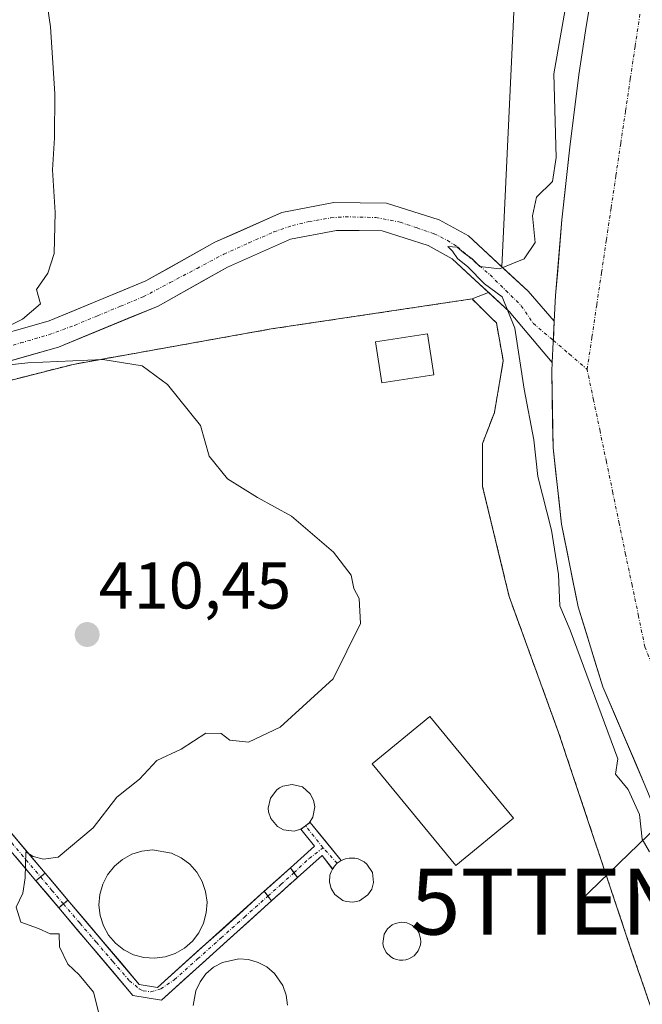
# Model space of a CAD drawing. Units: metres. Extents: x 580239 to 583682, y 4721957 to 4724310.
# Drawn here: x 580849 to 580943, y 4722378 to 4722527 of the extents above; entities that cross this region are included whole.
import ezdxf
from ezdxf.enums import TextEntityAlignment as Align

# ---------------------------------------------------------------- set-up
doc = ezdxf.new("R2010")
doc.units = ezdxf.units.M
doc.header["$MEASUREMENT"] = 0
for name, pattern in [('TRAZO_Y_PUNTO', [1, 0.5, -0.25, 0, -0.25]), ('TRAZOS', [0.75, 0.5, -0.25]), ('TRAZOS2', [0.375, 0.25, -0.125]), ('TRAZOSX2', [1.5, 1, -0.5])]:
    doc.linetypes.add(name, pattern=pattern)
doc.layers.get('0').update_dxf_attribs({"lineweight": 5})
for name, color, linetype, lineweight in [('Alambrada', 19, 'TRAZOS', 0), ('Carátula', 7, 'Continuous', 5), ('Corriente artificial Cxs', 5, 'Continuous', 13), ('Corriente artificial eje', 142, 'TRAZO_Y_PUNTO', 0), ('Corriente artificial eje oculto', 133, 'TRAZO_Y_PUNTO', 0), ('Corriente artificial oculto Cxs', 133, 'Continuous', 13), ('Corriente artificial superficial', 5, 'Continuous', 13), ('Corriente artificial superficial oculto', 133, 'TRAZO_Y_PUNTO', 13), ('Corriente natural Cxs', 5, 'Continuous', 13), ('Corriente natural eje', 5, 'TRAZO_Y_PUNTO', 0), ('Corriente natural superficial', 5, 'Continuous', 13), ('Cultivos herbáceos CxS', 92, 'Continuous', 0), ('Curva de nivel normal', 36, 'Continuous', 0), ('Depósito de residuos', 6, 'Continuous', 0), ('Depósito de residuos Cxs', 6, 'Continuous', 0), ('Edificación', 1, 'Continuous', 13), ('Edificación Cxs', 1, 'Continuous', 13), ('Edificación ligera', 1, 'Continuous', 0), ('Edificación ligera Cxs', 1, 'Continuous', 0), ('Instalación de tratamiento de aguas', 135, 'TRAZOSX2', 0), ('Instalación de tratamiento de aguas CxS', 135, 'Continuous', 0), ('Matorral CxS', 135, 'Continuous', 0), ('Núcleo urbano CxS', 19, 'Continuous', 0), ('Puente lineal', 2, 'TRAZOS2', 0), ('Punto de cota en terreno', 7, 'Continuous', 0), ('Rótulo de punto de cota en terreno', 19, 'Continuous', 0), ('Suelo desnudo CxS', 43, 'Continuous', 0), ('Tendido', 6, 'Continuous', 0), ('Torre de tendido puntual', 7, 'Continuous', 0), ('Valla', 19, 'TRAZOS', 0)]:
    doc.layers.add(name, color=color, linetype=linetype, lineweight=lineweight)
doc.styles.add('Arial', font='txt', dxfattribs={"height": 0.2})

# ---------------------------------------------------------------- blocks, each defined once
blk = doc.blocks.new('*U155')
at = {"layer": 'Cultivos herbáceos CxS', "color": 92, "linetype": 'Continuous', "lineweight": 0}
for points in [[(580923.4903, 4722528.8007, 405.9032), (580921.6152, 4722489.1927, 404.7058), (580916.5901, 4722493.8501, 406.7016), (580912.1301, 4722496.2701, 406.2408), (580904.1701, 4722498.8301, 406.3736), (580896.1901, 4722498.9001, 407.0397), (580888.3301, 4722497.3901, 406.3735), (580878.1801, 4722492.8901, 406.9697), (580867.7301, 4722487.0301, 407.7227), (580853.0801, 4722481.0101, 408.7556), (580822.2401, 4722472.2101, 410.7265), (580802.0701, 4722467.5501, 412.5183), (580784.3201, 4722465.2801, 414.461), (580765.3301, 4722463.6301, 415.1499), (580745.0501, 4722463.0601, 415.8008), (580727.3601, 4722463.2501, 417.1645), (580703.9301, 4722464.4001, 419.9268), (580678.5401, 4722465.4301, 422.1145), (580636.5601, 4722465.6401, 424.5149)], [(580823.3001, 4722468.1301, 412.2733), (580854.4601, 4722477.0301, 410.0875), (580869.5701, 4722483.2401, 408.7163), (580880.0601, 4722489.1201, 407.7925), (580889.6001, 4722493.3501, 408.0413), (580896.5801, 4722494.6901, 407.5432), (580903.4901, 4722494.6301, 406.8279), (580910.4601, 4722492.3901, 405.471), (580914.1101, 4722490.4001, 406.1414), (580919.6224, 4722485.2961, 405.6322), (580917.1201, 4722484.3201, 407.3217), (580886.7101, 4722479.7701, 409.1578), (580856.6901, 4722474.4001, 410.3539), (580798.5301, 4722459.6101, 414.6019)]]:
    blk.add_polyline3d(points, dxfattribs=at)
blk = doc.blocks.new('*U164')
at = {"layer": 'Núcleo urbano CxS', "color": 19, "linetype": 'Continuous', "lineweight": 0}
for points in [[(580798.5301, 4722459.6101, 414.6019), (580856.6901, 4722474.4001, 410.3539), (580886.7101, 4722479.7701, 409.1578), (580917.1201, 4722484.3201, 407.3217), (580919.6224, 4722485.2961, 405.6322), (580922.7501, 4722482.4001, 404.1722), (580929.2701, 4722474.6701, 403.6333), (580929.2101, 4722473.3701, 403.6922), (580929.3901, 4722461.7801, 403.6606), (580930.6801, 4722450.2001, 403.9425), (580933.1801, 4722437.7101, 404.2741), (580936.9501, 4722425.5601, 404.795), (580943.3601, 4722410.5901, 404.433), (580949.5601, 4722395.6101, 403.9432), (580957.0401, 4722373.7201, 404.2624)], [(580820.4201, 4722432.5101, 410.7226), (580851.0601, 4722396.2201, 409.9649), (580854.5301, 4722392.1201, 409.592), (580865.7401, 4722378.8401, 409.5977), (580870.0701, 4722378.1501, 409.5207), (580870.0701, 4722378.1501, 409.5207), (580886.7301, 4722393.1601, 409.4012), (580890.6801, 4722396.7101, 409.2445), (580894.4001, 4722400.0501, 408.8788), (580896.015, 4722397.9864, 408.9429), (580896.2801, 4722398.4401, 408.912), (580896.6401, 4722398.8101, 408.8836), (580896.7018, 4722398.8583, 408.8796), (580897.3001, 4722399.2601, 408.8452), (580892.6112, 4722405.0175, 408.7475), (580892.5529, 4722405.0866, 408.7486), (580892.4959, 4722404.9967, 408.7498), (580892.4601, 4722404.9401, 408.7525), (580892.4227, 4722404.9127, 408.7553), (580891.2352, 4722404.0431, 408.844), (580891.1952, 4722404.0138, 408.847), (580893.2501, 4722401.4501, 408.8122), (580889.6001, 4722398.1601, 409.2575), (580885.6601, 4722394.6201, 409.4602), (580869.5001, 4722380.0701, 409.5982), (580866.6901, 4722380.5201, 409.6151), (580855.9101, 4722393.2801, 409.433), (580852.4501, 4722397.3701, 409.9324), (580821.1801, 4722434.4001, 410.8011)]]:
    blk.add_polyline3d(points, dxfattribs=at)
blk = doc.blocks.new('5PATER')
at = {"layer": 'Carátula', "linetype": 'Continuous', "lineweight": 5}
h = blk.add_hatch(color=250, dxfattribs=at)
edge = h.paths.add_edge_path()
edge.add_ellipse((0, 0.01), major_axis=(-1.33, -1.34), ratio=0.999422, start_angle=0, end_angle=360)
blk = doc.blocks.new('5TTEND')
blk.add_text('5TTEND', height=10).set_placement((0, 0), align=Align.MIDDLE_CENTER)

msp = doc.modelspace()

# ---------------------------------------------------------------- linework, layer by layer
at = {"layer": 'Alambrada', "color": 19, "linetype": 'TRAZOS', "lineweight": 0}
msp.add_polyline3d([(580952.64, 4722352.67, 407.8), (580941.44, 4722385.11, 407.39), (580930.23, 4722418.66, 407.22), (580922.74, 4722439.27, 407.68), (580918.71, 4722455.9, 408.2), (580918.71, 4722462.42, 408.32), (580920.51, 4722467.1, 408.22), (580921.85, 4722474.97, 407.7), (580920.82, 4722480.67, 406.76), (580917.12, 4722484.32, 407.18)], dxfattribs=at)
at = {"layer": 'Corriente artificial Cxs', "color": 5, "linetype": 'Continuous', "lineweight": 13}
for points in [[(580844.27, 4722478.5, 409.6), (580848.67, 4722479.75, 409.08), (580853.08, 4722481.01, 409.08), (580856.74, 4722482.52, 409.36), (580860.41, 4722484.02, 408.6), (580864.07, 4722485.53, 408.47), (580867.73, 4722487.03, 408.53), (580871.21, 4722488.98, 407.9), (580874.7, 4722490.94, 407.81), (580878.18, 4722492.89, 407.6), (580881.56, 4722494.39, 406.93), (580884.95, 4722495.89, 407.26), (580888.33, 4722497.39, 407.5), (580892.26, 4722498.15, 407.13), (580896.19, 4722498.9, 406.44), (580900.18, 4722498.87, 406.32), (580904.17, 4722498.83, 406.73), (580908.15, 4722497.55, 406.89), (580912.13, 4722496.27, 406.48), (580914.36, 4722495.06, 406.36), (580916.59, 4722493.85, 406.42), (580919.6, 4722491.06, 406.27), (580922.6, 4722488.28, 405.12), (580925.61, 4722485.49, 404.12), (580927.6, 4722483.21, 403.72), (580929.59, 4722480.93, 403.61), (580929.59, 4722480.93, 403.61), (580929.43, 4722477.8, 403.64), (580929.27, 4722474.67, 403.68), (580927.1, 4722477.25, 403.88), (580924.92, 4722479.82, 404.85), (580922.75, 4722482.4, 405.28), (580919.87, 4722485.07, 405.87), (580916.99, 4722487.73, 405.23), (580914.11, 4722490.4, 405.65), (580910.46, 4722492.39, 405.58), (580906.98, 4722493.51, 405.79), (580903.49, 4722494.63, 406.81), (580900.04, 4722494.66, 407.24), (580896.58, 4722494.69, 407.22), (580893.09, 4722494.02, 407.18), (580889.6, 4722493.35, 406.87), (580886.42, 4722491.94, 407), (580883.24, 4722490.53, 407.22), (580880.06, 4722489.12, 407.22), (580876.56, 4722487.16, 407.21), (580873.07, 4722485.2, 407.77), (580869.57, 4722483.24, 407.9), (580865.79, 4722481.69, 408.32), (580862.02, 4722480.14, 408.97), (580858.24, 4722478.58, 408.62), (580854.46, 4722477.03, 408.83), (580850.01, 4722475.76, 409.53), (580845.56, 4722474.49, 410.19)], [(580846.2, 4722404.78, 410.17), (580849.32, 4722401.07, 410.22), (580852.45, 4722397.37, 409.77), (580852.45, 4722397.37, 409.77), (580851.76, 4722396.8, 409.78), (580851.06, 4722396.22, 409.88), (580848, 4722399.85, 410.45)]]:
    msp.add_polyline3d(points, dxfattribs=at)
for points in [[(580890.68, 4722396.71, 409.21), (580889.6, 4722398.16, 409.22), (580893.25, 4722401.45, 408.93), (580891.2, 4722404.01, 409.01), (580891.24, 4722404.04, 409.01), (580892.42, 4722404.91, 408.92), (580892.46, 4722404.94, 408.92), (580892.5, 4722405, 408.92), (580892.55, 4722405.09, 408.91), (580892.61, 4722405.02, 408.91), (580894.96, 4722402.14, 408.85), (580897.3, 4722399.26, 408.81), (580896.7, 4722398.86, 408.83), (580896.64, 4722398.81, 408.83), (580896.28, 4722398.44, 408.85), (580896.01, 4722397.99, 408.88), (580894.4, 4722400.05, 408.9), (580890.68, 4722396.71, 409.21)], [(580886.73, 4722393.16, 409.47), (580883.4, 4722390.16, 409.59), (580880.07, 4722387.16, 409.57), (580876.73, 4722384.15, 409.55), (580873.4, 4722381.15, 409.56), (580870.07, 4722378.15, 409.51), (580865.74, 4722378.84, 409.38), (580862.94, 4722382.16, 409.38), (580860.14, 4722385.48, 409.51), (580857.33, 4722388.8, 409.74), (580854.53, 4722392.12, 409.9), (580855.91, 4722393.28, 409.9), (580858.61, 4722390.09, 409.67), (580861.3, 4722386.9, 409.41), (580864, 4722383.71, 409.23), (580866.69, 4722380.52, 409.25), (580869.5, 4722380.07, 409.45), (580872.73, 4722382.98, 409.59), (580875.96, 4722385.89, 409.53), (580879.2, 4722388.8, 409.56), (580882.43, 4722391.71, 409.59), (580885.66, 4722394.62, 409.5), (580886.73, 4722393.16, 409.47)]]:
    msp.add_polyline3d(points, close=True, dxfattribs=at)
at = {"layer": 'Corriente artificial eje', "color": 142, "linetype": 'TRAZO_Y_PUNTO', "lineweight": 0}
for points in [[(580844.42, 4722476.42, 409.91), (580848.73, 4722477.65, 409.01), (580853.04, 4722478.89, 408.4), (580856.89, 4722480.31, 408.76), (580860.37, 4722481.75, 408.72), (580863.85, 4722483.2, 407.99), (580867.33, 4722484.64, 407.98), (580871.4, 4722486.79, 407.8), (580875.47, 4722488.94, 407.22), (580879.54, 4722491.1, 407.22), (580883.33, 4722492.79, 406.73), (580887.12, 4722494.48, 406.79), (580889.92, 4722495.43, 407.11), (580892.4, 4722496.02, 407.12), (580895.75, 4722496.59, 406.81), (580897.93, 4722496.75, 406.69), (580902.57, 4722496.64, 406.68), (580906.23, 4722495.93, 406.48), (580908.8, 4722495.06, 406.05), (580911.37, 4722494.18, 405.43), (580913.4, 4722493.18, 405.57), (580914.91, 4722492.21, 405.75), (580917.39, 4722490.07, 405.38), (580919.86, 4722487.94, 405.31), (580922.23, 4722485.61, 405.14), (580924.59, 4722483.29, 404.39), (580926.39, 4722480.62, 403.94), (580929.11, 4722478.3, 403.67), (580929.44, 4722478.02, 403.65)], [(580929.44, 4722478.02, 403.65), (580931.84, 4722475.98, 403.48), (580934.56, 4722473.65, 403.54)], [(580845.99, 4722403.63, 409.96), (580848.87, 4722400.21, 410.29), (580851.76, 4722396.8, 409.78)], [(580894.55, 4722401.19, 408.88), (580891.91, 4722404.54, 408.95)], [(580890.15, 4722397.43, 409.21), (580892.44, 4722399.6, 408.98), (580894.55, 4722401.19, 408.88)], [(580896.7, 4722398.86, 408.83), (580894.55, 4722401.19, 408.88)], [(580855.22, 4722392.7, 409.9), (580857.72, 4722389.79, 409.73), (580860.22, 4722386.89, 409.51), (580862.72, 4722383.98, 409.28), (580865.22, 4722381.08, 409.31), (580866.76, 4722379.81, 409.28), (580867.33, 4722379.56, 409.32), (580868.47, 4722379.41, 409.39), (580869.99, 4722379.84, 409.48), (580872.02, 4722381.21, 409.58), (580875.56, 4722384.38, 409.55), (580879.11, 4722387.55, 409.56), (580882.65, 4722390.72, 409.59), (580886.2, 4722393.89, 409.48)]]:
    msp.add_polyline3d(points, dxfattribs=at)
at = {"layer": 'Corriente artificial eje oculto', "color": 133, "linetype": 'TRAZO_Y_PUNTO', "lineweight": 0}
for points in [[(580851.76, 4722396.8, 409.78), (580853.49, 4722394.75, 409.89), (580855.22, 4722392.7, 409.9)], [(580886.2, 4722393.89, 409.48), (580888.17, 4722395.66, 409.4), (580890.15, 4722397.43, 409.21)]]:
    msp.add_polyline3d(points, dxfattribs=at)
at = {"layer": 'Corriente artificial oculto Cxs', "color": 133, "linetype": 'Continuous', "lineweight": 13}
for points in [[(580890.68, 4722396.71, 409.21), (580888.71, 4722394.94, 409.4), (580886.73, 4722393.16, 409.47), (580885.66, 4722394.62, 409.5), (580887.63, 4722396.39, 409.42), (580889.6, 4722398.16, 409.22), (580890.68, 4722396.71, 409.21)], [(580855.91, 4722393.28, 409.9), (580854.53, 4722392.12, 409.9), (580852.8, 4722394.17, 409.91), (580851.06, 4722396.22, 409.88), (580851.76, 4722396.8, 409.78), (580852.45, 4722397.37, 409.77), (580854.18, 4722395.33, 409.87), (580855.91, 4722393.28, 409.9)]]:
    msp.add_polyline3d(points, close=True, dxfattribs=at)
at = {"layer": 'Corriente artificial superficial', "color": 5, "linetype": 'Continuous', "lineweight": 13}
for points in [[(580844.27, 4722478.5, 409.6), (580848.67, 4722479.75, 409.08), (580853.08, 4722481.01, 409.08), (580856.74, 4722482.52, 409.36), (580860.41, 4722484.02, 408.6), (580864.07, 4722485.53, 408.47), (580867.73, 4722487.03, 408.53), (580871.21, 4722488.98, 407.9), (580874.7, 4722490.94, 407.81), (580878.18, 4722492.89, 407.6), (580881.56, 4722494.39, 406.93), (580884.95, 4722495.89, 407.26), (580888.33, 4722497.39, 407.5), (580892.26, 4722498.15, 407.13), (580896.19, 4722498.9, 406.44), (580900.18, 4722498.87, 406.32), (580904.17, 4722498.83, 406.73), (580908.15, 4722497.55, 406.89), (580912.13, 4722496.27, 406.48), (580914.36, 4722495.06, 406.36), (580916.59, 4722493.85, 406.42), (580919.6, 4722491.06, 406.27), (580922.6, 4722488.28, 405.12), (580925.61, 4722485.49, 404.12), (580927.6, 4722483.21, 403.72), (580929.59, 4722480.93, 403.61)], [(580929.27, 4722474.67, 403.68), (580927.1, 4722477.25, 403.88), (580924.92, 4722479.82, 404.85), (580922.75, 4722482.4, 405.28), (580919.87, 4722485.07, 405.87), (580916.99, 4722487.73, 405.23), (580914.11, 4722490.4, 405.65), (580910.46, 4722492.39, 405.58), (580906.98, 4722493.51, 405.79), (580903.49, 4722494.63, 406.81), (580900.04, 4722494.66, 407.24), (580896.58, 4722494.69, 407.22), (580893.09, 4722494.02, 407.18), (580889.6, 4722493.35, 406.87), (580886.42, 4722491.94, 407), (580883.24, 4722490.53, 407.22), (580880.06, 4722489.12, 407.22), (580876.56, 4722487.16, 407.21), (580873.07, 4722485.2, 407.77), (580869.57, 4722483.24, 407.9), (580865.79, 4722481.69, 408.32), (580862.02, 4722480.14, 408.97), (580858.24, 4722478.58, 408.62), (580854.46, 4722477.03, 408.83), (580850.01, 4722475.76, 409.53), (580845.56, 4722474.49, 410.19)], [(580929.59, 4722480.93, 403.61), (580929.44, 4722478.02, 403.64)], [(580929.44, 4722478.02, 403.64), (580929.43, 4722477.8, 403.64), (580929.27, 4722474.67, 403.68)], [(580775.42, 4722436.07, 416.12), (580775.68, 4722432.74, 416.12), (580778.82, 4722430.31, 415.89), (580782.89, 4722430.61, 415.4), (580786.97, 4722430.9, 415.48), (580791.04, 4722431.2, 415.88), (580794.58, 4722431.61, 414.53), (580798.12, 4722432.01, 412.97), (580801.66, 4722432.42, 411.36), (580806.54, 4722432.92, 411.08), (580811.42, 4722433.41, 411.07), (580816.3, 4722433.91, 410.65), (580821.18, 4722434.4, 410.52), (580824.31, 4722430.7, 410.69), (580827.43, 4722426.99, 410.6), (580830.56, 4722423.29, 410.9), (580833.69, 4722419.59, 410.31), (580836.82, 4722415.89, 410.12), (580839.94, 4722412.18, 410.62), (580843.07, 4722408.48, 410.28), (580846.2, 4722404.78, 410.17), (580849.32, 4722401.07, 410.22), (580852.45, 4722397.37, 409.77)], [(580889.6, 4722398.16, 409.22), (580893.25, 4722401.45, 408.93), (580891.2, 4722404.01, 409.01)], [(580891.2, 4722404.01, 409.01), (580891.24, 4722404.04, 409.01), (580891.91, 4722404.54, 408.96)], [(580891.91, 4722404.54, 408.96), (580892.42, 4722404.91, 408.92), (580892.46, 4722404.94, 408.92), (580892.5, 4722405, 408.92), (580892.55, 4722405.09, 408.91)], [(580892.55, 4722405.09, 408.91), (580892.61, 4722405.02, 408.91)], [(580892.61, 4722405.02, 408.91), (580894.96, 4722402.14, 408.85), (580897.3, 4722399.26, 408.81)], [(580851.06, 4722396.22, 409.88), (580848, 4722399.85, 410.45)], [(580896.01, 4722397.99, 408.88), (580894.4, 4722400.05, 408.9), (580890.68, 4722396.71, 409.21)], [(580897.3, 4722399.26, 408.81), (580896.7, 4722398.86, 408.83)], [(580890.15, 4722397.43, 409.22), (580889.6, 4722398.16, 409.22)], [(580890.15, 4722397.43, 409.22), (580889.6, 4722398.16, 409.22)], [(580896.7, 4722398.86, 408.83), (580896.64, 4722398.81, 408.83), (580896.28, 4722398.44, 408.85), (580896.01, 4722397.99, 408.88)], [(580851.76, 4722396.8, 409.78), (580851.06, 4722396.22, 409.88)], [(580851.76, 4722396.8, 409.78), (580851.06, 4722396.22, 409.88)], [(580852.45, 4722397.37, 409.77), (580851.76, 4722396.8, 409.78)], [(580852.45, 4722397.37, 409.77), (580851.76, 4722396.8, 409.78)], [(580890.68, 4722396.71, 409.21), (580890.15, 4722397.43, 409.22)], [(580890.68, 4722396.71, 409.21), (580890.15, 4722397.43, 409.22)], [(580855.22, 4722392.7, 409.9), (580855.91, 4722393.28, 409.9)], [(580855.22, 4722392.7, 409.9), (580855.91, 4722393.28, 409.9)], [(580855.91, 4722393.28, 409.9), (580858.61, 4722390.09, 409.67), (580861.3, 4722386.9, 409.41), (580864, 4722383.71, 409.23), (580866.69, 4722380.52, 409.25), (580869.5, 4722380.07, 409.45), (580872.73, 4722382.98, 409.59), (580875.96, 4722385.89, 409.53), (580879.2, 4722388.8, 409.56), (580882.43, 4722391.71, 409.59), (580885.66, 4722394.62, 409.5)], [(580885.66, 4722394.62, 409.5), (580886.2, 4722393.89, 409.49)], [(580885.66, 4722394.62, 409.5), (580886.2, 4722393.89, 409.49)], [(580886.2, 4722393.89, 409.49), (580886.73, 4722393.16, 409.47)], [(580886.2, 4722393.89, 409.49), (580886.73, 4722393.16, 409.47)], [(580886.73, 4722393.16, 409.47), (580883.4, 4722390.16, 409.59), (580880.07, 4722387.16, 409.57), (580876.73, 4722384.15, 409.55), (580873.4, 4722381.15, 409.56), (580870.07, 4722378.15, 409.51), (580865.74, 4722378.84, 409.38), (580862.94, 4722382.16, 409.38), (580860.14, 4722385.48, 409.51), (580857.33, 4722388.8, 409.74), (580854.53, 4722392.12, 409.9)], [(580854.53, 4722392.12, 409.9), (580855.22, 4722392.7, 409.9)], [(580854.53, 4722392.12, 409.9), (580855.22, 4722392.7, 409.9)]]:
    msp.add_polyline3d(points, dxfattribs=at)
at = {"layer": 'Corriente artificial superficial oculto', "color": 133, "linetype": 'TRAZO_Y_PUNTO', "lineweight": 13}
for points in [[(580885.66, 4722394.62, 409.5), (580887.63, 4722396.39, 409.42), (580889.6, 4722398.16, 409.22)], [(580854.53, 4722392.12, 409.9), (580852.8, 4722394.17, 409.91), (580851.06, 4722396.22, 409.88)], [(580852.45, 4722397.37, 409.77), (580854.18, 4722395.33, 409.87), (580855.91, 4722393.28, 409.9)], [(580890.68, 4722396.71, 409.21), (580888.71, 4722394.94, 409.4), (580886.73, 4722393.16, 409.47)]]:
    msp.add_polyline3d(points, dxfattribs=at)
at = {"layer": 'Corriente natural Cxs', "color": 5, "linetype": 'Continuous', "lineweight": 13}
msp.add_polyline3d([(580943.36, 4722410.59, 404.89), (580941.76, 4722414.33, 404.51), (580940.16, 4722418.08, 405.22), (580938.55, 4722421.82, 405.41), (580936.95, 4722425.56, 405.33), (580935.69, 4722429.61, 405.09), (580934.44, 4722433.66, 404.78), (580933.18, 4722437.71, 404.27), (580932.35, 4722441.87, 404.32), (580931.51, 4722446.04, 404.16), (580930.68, 4722450.2, 404.15), (580930.25, 4722454.06, 404.15), (580929.82, 4722457.92, 404.11), (580929.39, 4722461.78, 404.3), (580929.33, 4722465.64, 404.35), (580929.27, 4722469.51, 404.21), (580929.21, 4722473.37, 403.72), (580929.27, 4722474.67, 403.68), (580929.43, 4722477.8, 403.64), (580929.59, 4722480.93, 403.61), (580929.79, 4722484.82, 403.63), (580930.11, 4722488.64, 403.7), (580930.42, 4722492.46, 404.02), (580930.74, 4722496.28, 404.08), (580931.14, 4722499.94, 404.19), (580931.54, 4722503.61, 404.57), (580931.94, 4722507.27, 404.92), (580932.39, 4722510.92, 404.96), (580932.85, 4722514.58, 404.8), (580933.3, 4722518.23, 404.53), (580933.8, 4722521.58, 404.47), (580934.29, 4722524.93, 404.41), (580934.86, 4722528.27, 404.36)], dxfattribs=at)
at = {"layer": 'Corriente natural eje', "color": 5, "linetype": 'TRAZO_Y_PUNTO', "lineweight": 0}
for points in [[(580934.56, 4722473.65, 403.54), (580935.29, 4722478.54, 403.47), (580936.02, 4722483.44, 403.64), (580936.74, 4722488.33, 403.71), (580937.47, 4722493.22, 403.75), (580938.2, 4722498.11, 403.75), (580938.92, 4722503, 404.04), (580939.65, 4722507.89, 404.5), (580940.38, 4722512.78, 404.61), (580941.1, 4722517.67, 404.59), (580941.83, 4722522.57, 404.53), (580942.56, 4722527.46, 404.47)], [(580964.77, 4722377.01, 404.14), (580962.98, 4722381.56, 404.13), (580961.19, 4722386.11, 404.23), (580959.4, 4722390.66, 404.29), (580957.61, 4722395.21, 404.32), (580955.83, 4722399.76, 404.39), (580954.04, 4722404.31, 404.56), (580952.25, 4722408.87, 404.75), (580950.46, 4722413.42, 404.67), (580948.67, 4722417.97, 404.38), (580946.89, 4722422.52, 404.25), (580945.1, 4722427.07, 404.01), (580943.31, 4722431.62, 403.66), (580942.34, 4722436.29, 403.49), (580941.37, 4722440.96, 403.43), (580940.39, 4722445.63, 403.51), (580939.42, 4722450.3, 403.49), (580938.45, 4722454.97, 403.44), (580937.48, 4722459.64, 403.42), (580936.51, 4722464.31, 403.41), (580935.54, 4722468.98, 403.48), (580934.56, 4722473.65, 403.54)]]:
    msp.add_polyline3d(points, dxfattribs=at)
at = {"layer": 'Corriente natural superficial', "color": 5, "linetype": 'Continuous', "lineweight": 13}
for points in [[(580929.59, 4722480.93, 403.61), (580929.79, 4722484.82, 403.63), (580930.11, 4722488.64, 403.7), (580930.42, 4722492.46, 404.02), (580930.74, 4722496.28, 404.08), (580931.14, 4722499.94, 404.19), (580931.54, 4722503.61, 404.57), (580931.94, 4722507.27, 404.92), (580932.39, 4722510.92, 404.96), (580932.85, 4722514.58, 404.8), (580933.3, 4722518.23, 404.53), (580933.8, 4722521.58, 404.47), (580934.29, 4722524.93, 404.41), (580934.86, 4722528.27, 404.36)], [(580929.59, 4722480.93, 403.61), (580929.44, 4722478.02, 403.64)], [(580929.44, 4722478.02, 403.64), (580929.43, 4722477.8, 403.64), (580929.27, 4722474.67, 403.68)], [(580943.36, 4722410.59, 404.89), (580941.76, 4722414.33, 404.51), (580940.16, 4722418.08, 405.22), (580938.55, 4722421.82, 405.41), (580936.95, 4722425.56, 405.33), (580935.69, 4722429.61, 405.09), (580934.44, 4722433.66, 404.78), (580933.18, 4722437.71, 404.27), (580932.35, 4722441.87, 404.32), (580931.51, 4722446.04, 404.16), (580930.68, 4722450.2, 404.15), (580930.25, 4722454.06, 404.15), (580929.82, 4722457.92, 404.11), (580929.39, 4722461.78, 404.3), (580929.33, 4722465.64, 404.35), (580929.27, 4722469.51, 404.21), (580929.21, 4722473.37, 403.72), (580929.27, 4722474.67, 403.68)]]:
    msp.add_polyline3d(points, dxfattribs=at)
at = {"layer": 'Cultivos herbáceos CxS', "color": 92, "linetype": 'Continuous', "lineweight": 0}
for points in [[(581029.42, 4723067.21, 405.78), (581027.25, 4723058.8, 405.59), (580997.96, 4722989.55, 408.06), (580989.89, 4722908.33, 407.18), (580981.58, 4722799.3, 404.3), (580950.26, 4722703.74, 405.4), (580937.17, 4722628.56, 406.4), (580935.95, 4722596.29, 405.33), (580940.1, 4722575.53, 404.09), (580934.91, 4722542.3, 404.19), (580923.49, 4722528.8, 405.9), (580921.62, 4722489.19, 404.71)], [(580921.62, 4722489.19, 404.71), (580916.59, 4722493.85, 406.7), (580912.13, 4722496.27, 406.24), (580904.17, 4722498.83, 406.37), (580896.19, 4722498.9, 407.04), (580888.33, 4722497.39, 406.37), (580878.18, 4722492.89, 406.97), (580867.73, 4722487.03, 407.72), (580853.08, 4722481.01, 408.76), (580822.24, 4722472.21, 410.73), (580802.07, 4722467.55, 412.52), (580784.32, 4722465.28, 414.46), (580765.33, 4722463.63, 415.15), (580745.05, 4722463.06, 415.8), (580727.36, 4722463.25, 417.16), (580703.93, 4722464.4, 419.93), (580678.54, 4722465.43, 422.11), (580636.56, 4722465.64, 424.51)], [(580637.95, 4722460.88, 425.04), (580678.4, 4722461.22, 422.58), (580703.74, 4722460.2, 420.23), (580727.23, 4722459.05, 418.12), (580745.09, 4722458.85, 416.84), (580765.57, 4722459.43, 415.98), (580784.77, 4722461.09, 415.28), (580802.82, 4722463.4, 413.81), (580823.3, 4722468.13, 412.27), (580854.46, 4722477.03, 410.09), (580869.57, 4722483.24, 408.72), (580880.06, 4722489.12, 407.79), (580889.6, 4722493.35, 408.04), (580896.58, 4722494.69, 407.54), (580903.49, 4722494.63, 406.83), (580910.46, 4722492.39, 405.47), (580914.11, 4722490.4, 406.14), (580919.62, 4722485.3, 405.63)], [(580919.62, 4722485.3, 405.63), (580917.12, 4722484.32, 407.32), (580886.71, 4722479.77, 409.16), (580856.69, 4722474.4, 410.35), (580798.53, 4722459.61, 414.6)]]:
    msp.add_polyline3d(points, dxfattribs=at)
at = {"layer": 'Curva de nivel normal', "color": 36, "linetype": 'Continuous', "lineweight": 0}
for points in [[(580837.45, 4722475.55, 410), (580849.03, 4722481.23, 410), (580851.75, 4722483.57, 410), (580851.14, 4722485.72, 410), (580852.86, 4722488.23, 410), (580853.8, 4722491.2, 410), (580853.97, 4722497.42, 410), (580853.55, 4722503.87, 410), (580853.88, 4722508.68, 410), (580853.9, 4722515.39, 410), (580853.29, 4722525.52, 410), (580852.14, 4722533.06, 410)], [(580931.88, 4722531.92, 405), (580929.53, 4722518.42, 405), (580929.85, 4722505.72, 405), (580929.33, 4722502.08, 405), (580926.9, 4722499.71, 405), (580926.29, 4722496.88, 405), (580926.69, 4722492.85, 405), (580925.04, 4722490.36, 405), (580921.28, 4722488.85, 405), (580918.29, 4722489.24, 405), (580917.13, 4722490.4, 405), (580915.95, 4722491.22, 405), (580914.86, 4722492.17, 405), (580913.47, 4722492.24, 405), (580914.18, 4722491.56, 405), (580914.9, 4722490.44, 405), (580916.48, 4722489.15, 405), (580919.01, 4722486.62, 405), (580921.69, 4722484.62, 405), (580923.63, 4722479.89, 405), (580925.04, 4722470.67, 405), (580926.49, 4722462.98, 405), (580927.08, 4722457.41, 405), (580929.16, 4722449.29, 405), (580930.23, 4722442.6, 405), (580930.4, 4722437.83, 405), (580931.97, 4722434.14, 405), (580939.22, 4722414.67, 405), (580938.86, 4722412.34, 405), (580940.8, 4722410.01, 405), (580942.47, 4722406.27, 405), (580942.9, 4722402.53, 405), (580944, 4722400.59, 405)], [(580860.57, 4722376.17, 410), (580859.79, 4722379.33, 410), (580857.62, 4722381.98, 410), (580855.89, 4722383.58, 410), (580854.62, 4722386.21, 410), (580854.59, 4722388.16, 410), (580853.2, 4722388.2, 410), (580851.46, 4722388.98, 410), (580848.79, 4722389.94, 410), (580848.08, 4722392.21, 410), (580849.09, 4722394.34, 410), (580849.41, 4722396.67, 410), (580849.52, 4722400.58, 410), (580850.63, 4722399.9, 410), (580852.21, 4722399.48, 410), (580854.41, 4722399.78, 410), (580859.72, 4722404.24, 410), (580863.3, 4722408.86, 410), (580866.74, 4722411.58, 410), (580869.4, 4722414.4, 410), (580873.07, 4722416.16, 410), (580876.79, 4722418.55, 410), (580879.1, 4722418.52, 410), (580880.45, 4722417.48, 410), (580883.24, 4722417.19, 410), (580888.07, 4722419.46, 410), (580896.07, 4722426.79, 410), (580900.22, 4722435.19, 410), (580900.01, 4722438.95, 410), (580899.21, 4722440.46, 410), (580898.83, 4722442.49, 410), (580896.12, 4722445.98, 410), (580889.77, 4722451.44, 410), (580884.65, 4722454.23, 410), (580880.07, 4722457.06, 410), (580877.32, 4722460.48, 410), (580876, 4722465.14, 410), (580870.97, 4722471.37, 410), (580867.13, 4722474.18, 410), (580861.19, 4722475.15, 410), (580849.85, 4722474.64, 410), (580836.14, 4722473.17, 410)]]:
    msp.add_polyline3d(points, dxfattribs=at)
at = {"layer": 'Depósito de residuos', "color": 6, "linetype": 'Continuous', "lineweight": 0}
for points in [[(580891.19, 4722404.01, 409.01), (580890.16, 4722403.74, 409.14), (580888.58, 4722403.93, 409.32), (580887.66, 4722404.43, 409.41), (580886.64, 4722405.65, 409.5), (580886.3, 4722406.65, 409.5), (580886.26, 4722407.18, 409.48), (580886.57, 4722408.73, 409.43), (580887.53, 4722409.98, 409.36), (580887.96, 4722410.3, 409.32), (580888.45, 4722410.54, 409.27), (580889.88, 4722410.8, 409.13), (580891.42, 4722410.41, 408.97), (580892.62, 4722409.38, 408.87), (580893.12, 4722408.44, 408.82), (580893.32, 4722407.41, 408.83), (580893.03, 4722405.84, 408.88), (580892.46, 4722404.94, 408.92), (580891.19, 4722404.01, 409.01)], [(580870.62, 4722384.68, 409.5), (580869.01, 4722384.47, 409.38), (580867.39, 4722384.58, 409.26), (580865.83, 4722385.02, 409.23), (580864.39, 4722385.74, 409.3), (580863.13, 4722386.75, 409.36), (580862.07, 4722387.97, 409.41), (580861.28, 4722389.39, 409.46), (580860.78, 4722390.93, 409.52), (580860.6, 4722392.52, 409.57), (580860.73, 4722394.13, 409.61), (580861.19, 4722395.7, 409.68), (580861.92, 4722397.13, 409.75), (580862.94, 4722398.4, 409.76), (580864.18, 4722399.43, 409.71), (580865.58, 4722400.22, 409.67), (580867.12, 4722400.7, 409.65), (580868.73, 4722400.88, 409.63), (580871.6, 4722400.38, 409.56), (580873.05, 4722399.67, 409.58), (580874.35, 4722398.71, 409.62), (580875.43, 4722397.49, 409.64), (580876.23, 4722396.1, 409.6), (580876.76, 4722394.58, 409.53), (580876.98, 4722392.97, 409.48), (580876.87, 4722391.35, 409.49), (580876.46, 4722389.8, 409.49), (580875.74, 4722388.34, 409.5), (580874.76, 4722387.06, 409.51), (580873.55, 4722385.99, 409.53), (580872.14, 4722385.19, 409.55), (580870.62, 4722384.68, 409.5)], [(580900.1, 4722393.19, 408.94), (580899.08, 4722392.97, 408.99), (580898.05, 4722393.06, 409.04), (580897.56, 4722393.23, 409.05), (580896.32, 4722394.13, 409.07), (580895.78, 4722395.02, 409.06), (580895.54, 4722396.01, 409.01), (580895.6, 4722397.05, 408.95), (580895.76, 4722397.55, 408.92), (580896.01, 4722397.99, 408.88), (580896.28, 4722398.44, 408.85), (580896.64, 4722398.81, 408.83), (580896.7, 4722398.86, 408.83), (580897.3, 4722399.26, 408.81), (580897.98, 4722399.55, 408.79), (580898.49, 4722399.64, 408.78), (580899.35, 4722399.64, 408.76), (580899.85, 4722399.52, 408.75), (580900.78, 4722399.08, 408.76), (580901.17, 4722398.75, 408.76), (580902.03, 4722397.47, 408.77), (580902.21, 4722395.93, 408.79), (580901.93, 4722394.94, 408.83), (580901.35, 4722394.07, 408.87), (580900.1, 4722393.19, 408.94)], [(580907.1, 4722384.23, 408.85), (580906.62, 4722384.17, 408.87), (580906.14, 4722384.18, 408.89), (580905.67, 4722384.27, 408.91), (580905.22, 4722384.44, 408.92), (580904.82, 4722384.69, 408.93), (580904.14, 4722385.36, 408.94), (580903.72, 4722386.22, 408.94), (580903.62, 4722386.69, 408.93), (580903.81, 4722388.11, 408.87), (580904.31, 4722388.93, 408.83), (580905.05, 4722389.54, 408.79), (580905.48, 4722389.74, 408.77), (580906.42, 4722389.92, 408.73), (580907.23, 4722389.83, 408.71), (580907.69, 4722389.66, 408.7), (580908.1, 4722389.43, 408.7), (580908.47, 4722389.13, 408.7), (580908.8, 4722388.76, 408.7), (580909.05, 4722388.36, 408.7), (580909.34, 4722387.46, 408.72), (580909.37, 4722386.98, 408.73), (580909.32, 4722386.5, 408.74), (580908.98, 4722385.59, 408.77), (580908.37, 4722384.86, 408.8), (580907.56, 4722384.37, 408.84), (580907.1, 4722384.23, 408.85)], [(580874.89, 4722377.32, 409.48), (580875.28, 4722379.55, 409.51), (580875.92, 4722380.93, 409.52), (580876.82, 4722382.13, 409.54), (580877.98, 4722383.11, 409.54), (580879.3, 4722383.84, 409.54), (580881.78, 4722384.38, 409.54), (580883.28, 4722384.29, 409.55), (580884.73, 4722383.86, 409.56), (580886.05, 4722383.16, 409.56), (580887.21, 4722382.18, 409.53), (580888.48, 4722380.33, 409.49), (580888.98, 4722378.9, 409.48), (580889.19, 4722377.4, 409.45)]]:
    msp.add_polyline3d(points, dxfattribs=at)
at = {"layer": 'Depósito de residuos Cxs', "color": 6, "linetype": 'Continuous', "lineweight": 0}
for points in [[(580891.19, 4722404.01, 409.01), (580890.16, 4722403.74, 409.14), (580888.58, 4722403.93, 409.32), (580887.66, 4722404.43, 409.41), (580886.64, 4722405.65, 409.5), (580886.3, 4722406.65, 409.5), (580886.26, 4722407.18, 409.48), (580886.57, 4722408.73, 409.43), (580887.53, 4722409.98, 409.36), (580887.96, 4722410.3, 409.32), (580888.45, 4722410.54, 409.27), (580889.88, 4722410.8, 409.13), (580891.42, 4722410.41, 408.97), (580892.62, 4722409.38, 408.87), (580893.12, 4722408.44, 408.82), (580893.32, 4722407.41, 408.83), (580893.03, 4722405.84, 408.88), (580892.46, 4722404.94, 408.92), (580891.19, 4722404.01, 409.01)], [(580870.62, 4722384.68, 409.5), (580869.01, 4722384.47, 409.38), (580867.39, 4722384.58, 409.26), (580865.83, 4722385.02, 409.23), (580864.39, 4722385.74, 409.3), (580863.13, 4722386.75, 409.36), (580862.07, 4722387.97, 409.41), (580861.28, 4722389.39, 409.46), (580860.78, 4722390.93, 409.52), (580860.6, 4722392.52, 409.57), (580860.73, 4722394.13, 409.61), (580861.19, 4722395.7, 409.68), (580861.92, 4722397.13, 409.75), (580862.94, 4722398.4, 409.76), (580864.18, 4722399.43, 409.71), (580865.58, 4722400.22, 409.67), (580867.12, 4722400.7, 409.65), (580868.73, 4722400.88, 409.63), (580871.6, 4722400.38, 409.56), (580873.05, 4722399.67, 409.58), (580874.35, 4722398.71, 409.62), (580875.43, 4722397.49, 409.64), (580876.23, 4722396.1, 409.6), (580876.76, 4722394.58, 409.53), (580876.98, 4722392.97, 409.48), (580876.87, 4722391.35, 409.49), (580876.46, 4722389.8, 409.49), (580875.74, 4722388.34, 409.5), (580874.76, 4722387.06, 409.51), (580873.55, 4722385.99, 409.53), (580872.14, 4722385.19, 409.55), (580870.62, 4722384.68, 409.5)], [(580900.1, 4722393.19, 408.94), (580899.08, 4722392.97, 408.99), (580898.05, 4722393.06, 409.04), (580897.56, 4722393.23, 409.05), (580896.32, 4722394.13, 409.07), (580895.78, 4722395.02, 409.06), (580895.54, 4722396.01, 409.01), (580895.6, 4722397.05, 408.95), (580895.76, 4722397.55, 408.92), (580896.01, 4722397.99, 408.88), (580896.28, 4722398.44, 408.85), (580896.64, 4722398.81, 408.83), (580896.7, 4722398.86, 408.83), (580897.3, 4722399.26, 408.81), (580897.98, 4722399.55, 408.79), (580898.49, 4722399.64, 408.78), (580899.35, 4722399.64, 408.76), (580899.85, 4722399.52, 408.75), (580900.78, 4722399.08, 408.76), (580901.17, 4722398.75, 408.76), (580902.03, 4722397.47, 408.77), (580902.21, 4722395.93, 408.79), (580901.93, 4722394.94, 408.83), (580901.35, 4722394.07, 408.87), (580900.1, 4722393.19, 408.94)], [(580907.1, 4722384.23, 408.85), (580906.62, 4722384.17, 408.87), (580906.14, 4722384.18, 408.89), (580905.67, 4722384.27, 408.91), (580905.22, 4722384.44, 408.92), (580904.82, 4722384.69, 408.93), (580904.14, 4722385.36, 408.94), (580903.72, 4722386.22, 408.94), (580903.62, 4722386.69, 408.93), (580903.81, 4722388.11, 408.87), (580904.31, 4722388.93, 408.83), (580905.05, 4722389.54, 408.79), (580905.48, 4722389.74, 408.77), (580906.42, 4722389.92, 408.73), (580907.23, 4722389.83, 408.71), (580907.69, 4722389.66, 408.7), (580908.1, 4722389.43, 408.7), (580908.47, 4722389.13, 408.7), (580908.8, 4722388.76, 408.7), (580909.05, 4722388.36, 408.7), (580909.34, 4722387.46, 408.72), (580909.37, 4722386.98, 408.73), (580909.32, 4722386.5, 408.74), (580908.98, 4722385.59, 408.77), (580908.37, 4722384.86, 408.8), (580907.56, 4722384.37, 408.84), (580907.1, 4722384.23, 408.85)]]:
    msp.add_polyline3d(points, close=True, dxfattribs=at)
msp.add_polyline3d([(580874.89, 4722377.32, 409.48), (580875.28, 4722379.55, 409.51), (580875.92, 4722380.93, 409.52), (580876.82, 4722382.13, 409.54), (580877.98, 4722383.11, 409.54), (580879.3, 4722383.84, 409.54), (580881.78, 4722384.38, 409.54), (580883.28, 4722384.29, 409.55), (580884.73, 4722383.86, 409.56), (580886.05, 4722383.16, 409.56), (580887.21, 4722382.18, 409.53), (580888.48, 4722380.33, 409.49), (580888.98, 4722378.9, 409.48), (580889.19, 4722377.4, 409.45)], dxfattribs=at)
at = {"layer": 'Edificación', "color": 1, "linetype": 'Continuous', "lineweight": 13}
msp.add_polyline3d([(580923.42, 4722405.68, 408.45), (580914.69, 4722398.5, 408.49), (580902.01, 4722413.91, 408.54), (580910.75, 4722421.1, 408.46), (580923.42, 4722405.68, 408.45)], dxfattribs=at)
at = {"layer": 'Edificación Cxs', "color": 1, "linetype": 'Continuous', "lineweight": 13}
msp.add_polyline3d([(580923.42, 4722405.68, 408.45), (580914.69, 4722398.5, 408.49), (580902.01, 4722413.91, 408.54), (580910.75, 4722421.1, 408.46), (580923.42, 4722405.68, 408.45)], close=True, dxfattribs=at)
at = {"layer": 'Edificación ligera', "color": 1, "linetype": 'Continuous', "lineweight": 0}
msp.add_polyline3d([(580911.35, 4722472.82, 408.62), (580903.47, 4722471.6, 408.66), (580902.52, 4722477.82, 408.59), (580910.39, 4722479.04, 408.42), (580911.35, 4722472.82, 408.62)], dxfattribs=at)
at = {"layer": 'Edificación ligera Cxs', "color": 1, "linetype": 'Continuous', "lineweight": 0}
msp.add_polyline3d([(580911.35, 4722472.82, 408.62), (580903.47, 4722471.6, 408.66), (580902.52, 4722477.82, 408.59), (580910.39, 4722479.04, 408.42), (580911.35, 4722472.82, 408.62)], close=True, dxfattribs=at)
at = {"layer": 'Instalación de tratamiento de aguas', "color": 135, "linetype": 'TRAZOSX2', "lineweight": 0}
msp.add_polyline3d([(580952.64, 4722352.67, 407.8), (580941.44, 4722385.11, 407.39), (580930.23, 4722418.66, 407.22), (580922.74, 4722439.27, 407.68), (580921.95, 4722442.51, 407.67), (580918.71, 4722455.9, 408.2), (580918.71, 4722462.42, 408.32), (580920.51, 4722467.1, 408.22), (580921.85, 4722474.97, 407.7), (580920.82, 4722480.67, 406.76), (580920.33, 4722481.16, 406.75), (580917.12, 4722484.32, 407.18), (580886.71, 4722479.77, 408.83), (580856.69, 4722474.4, 409.83), (580798.53, 4722459.61, 414.2)], dxfattribs=at)
at = {"layer": 'Instalación de tratamiento de aguas CxS', "color": 135, "linetype": 'Continuous', "lineweight": 0}
msp.add_polyline3d([(580798.53, 4722459.61, 414.2), (580856.69, 4722474.4, 409.83), (580886.71, 4722479.77, 408.83), (580917.12, 4722484.32, 407.18), (580920.33, 4722481.16, 406.75), (580920.82, 4722480.67, 406.76), (580921.85, 4722474.97, 407.7), (580920.51, 4722467.1, 408.22), (580918.71, 4722462.42, 408.32), (580918.71, 4722455.9, 408.2), (580921.95, 4722442.51, 407.67), (580922.74, 4722439.27, 407.68), (580930.23, 4722418.66, 407.22), (580941.44, 4722385.11, 407.39), (580952.64, 4722352.67, 407.8)], dxfattribs=at)
at = {"layer": 'Matorral CxS', "color": 135, "linetype": 'Continuous', "lineweight": 0}
for points in [[(581029.42, 4723067.21, 405.78), (581027.25, 4723058.8, 405.59), (580997.96, 4722989.55, 408.06), (580989.89, 4722908.33, 407.18), (580981.58, 4722799.3, 404.3), (580950.26, 4722703.74, 405.4), (580937.17, 4722628.56, 406.4), (580935.95, 4722596.29, 405.33), (580940.1, 4722575.53, 404.09), (580934.91, 4722542.3, 404.19), (580923.49, 4722528.8, 405.9), (580921.62, 4722489.19, 404.71)], [(580935.42, 4722531.61, 404.21), (580934.29, 4722524.93, 404.42), (580933.3, 4722518.23, 404.64), (580931.94, 4722507.27, 404.13), (580930.74, 4722496.28, 403.81), (580929.79, 4722484.82, 403.49), (580929.59, 4722480.93, 403.46), (580929.59, 4722480.93, 403.46), (580925.61, 4722485.49, 403.74), (580921.62, 4722489.19, 404.71), (580923.49, 4722528.8, 405.9)], [(580935.42, 4722531.61, 404.21), (580934.29, 4722524.93, 404.42), (580933.3, 4722518.23, 404.64), (580931.94, 4722507.27, 404.13), (580930.74, 4722496.28, 403.81), (580929.79, 4722484.82, 403.49), (580929.59, 4722480.93, 403.46)], [(580921.62, 4722489.19, 404.71), (580925.61, 4722485.49, 403.74), (580929.59, 4722480.93, 403.46)]]:
    msp.add_polyline3d(points, dxfattribs=at)
at = {"layer": 'Núcleo urbano CxS', "color": 19, "linetype": 'Continuous', "lineweight": 0}
for points in [[(580919.62, 4722485.3, 405.63), (580917.12, 4722484.32, 407.32), (580886.71, 4722479.77, 409.16), (580856.69, 4722474.4, 410.35), (580798.53, 4722459.61, 414.6)], [(580919.62, 4722485.3, 405.63), (580922.75, 4722482.4, 404.17), (580929.27, 4722474.67, 403.63)], [(580929.27, 4722474.67, 403.63), (580929.21, 4722473.37, 403.69), (580929.39, 4722461.78, 403.66), (580930.68, 4722450.2, 403.94), (580933.18, 4722437.71, 404.27), (580936.95, 4722425.56, 404.8), (580943.36, 4722410.59, 404.43), (580949.56, 4722395.61, 403.94), (580957.04, 4722373.72, 404.26), (580964.53, 4722351.83, 403.98), (580985.2, 4722307.16, 404.32), (580993.49, 4722292.56, 403.52), (581001.78, 4722277.97, 404.45), (581008.22, 4722267.48, 404.2), (581014.64, 4722256.98, 403.97), (581019.03, 4722248.17, 403.68), (581023.35, 4722239.32, 403.74), (581025.49, 4722235.5, 403.93)], [(580870.07, 4722378.15, 409.52), (580886.73, 4722393.16, 409.4), (580890.68, 4722396.71, 409.24), (580894.4, 4722400.05, 408.88), (580896.01, 4722397.99, 408.94), (580896.28, 4722398.44, 408.91), (580896.64, 4722398.81, 408.88), (580896.7, 4722398.86, 408.88), (580897.3, 4722399.26, 408.85), (580892.61, 4722405.02, 408.75), (580892.55, 4722405.09, 408.75), (580892.5, 4722405, 408.75), (580892.46, 4722404.94, 408.75), (580892.42, 4722404.91, 408.76), (580891.24, 4722404.04, 408.84), (580891.2, 4722404.01, 408.85), (580893.25, 4722401.45, 408.81), (580889.6, 4722398.16, 409.26), (580885.66, 4722394.62, 409.46), (580869.5, 4722380.07, 409.6), (580866.69, 4722380.52, 409.62), (580855.91, 4722393.28, 409.43), (580852.45, 4722397.37, 409.93), (580821.18, 4722434.4, 410.8)], [(580820.42, 4722432.51, 410.72), (580851.06, 4722396.22, 409.96), (580854.53, 4722392.12, 409.59), (580865.74, 4722378.84, 409.6), (580870.07, 4722378.15, 409.52)]]:
    msp.add_polyline3d(points, dxfattribs=at)
at = {"layer": 'Puente lineal', "color": 2, "linetype": 'TRAZOS2', "lineweight": 0}
for points in [[(580889.6, 4722398.16, 409.22), (580890.68, 4722396.71, 409.21)], [(580852.45, 4722397.37, 409.77), (580851.06, 4722396.22, 409.88)], [(580855.91, 4722393.28, 409.9), (580854.53, 4722392.12, 409.9)], [(580885.66, 4722394.62, 409.5), (580886.73, 4722393.16, 409.47)]]:
    msp.add_polyline3d(points, dxfattribs=at)
at = {"layer": 'Suelo desnudo CxS', "color": 43, "linetype": 'Continuous', "lineweight": 0}
for points in [[(581008.22, 4722267.48, 404.2), (581001.78, 4722277.97, 404.45), (580993.49, 4722292.56, 403.52), (580985.2, 4722307.16, 404.32), (580964.53, 4722351.83, 403.98), (580957.04, 4722373.72, 404.26), (580949.56, 4722395.61, 403.94), (580943.36, 4722410.59, 404.43), (580936.95, 4722425.56, 404.8), (580933.18, 4722437.71, 404.27), (580930.68, 4722450.2, 403.94), (580929.39, 4722461.78, 403.66), (580929.21, 4722473.37, 403.69), (580929.27, 4722474.67, 403.63), (580929.59, 4722480.93, 403.46), (580929.79, 4722484.82, 403.49), (580930.74, 4722496.28, 403.81), (580931.94, 4722507.27, 404.13), (580933.3, 4722518.23, 404.64), (580934.29, 4722524.93, 404.42), (580935.42, 4722531.61, 404.21)], [(580935.42, 4722531.61, 404.21), (580934.29, 4722524.93, 404.42), (580933.3, 4722518.23, 404.64), (580931.94, 4722507.27, 404.13), (580930.74, 4722496.28, 403.81), (580929.79, 4722484.82, 403.49), (580929.59, 4722480.93, 403.46)], [(580921.62, 4722489.19, 404.71), (580916.59, 4722493.85, 406.7), (580912.13, 4722496.27, 406.24), (580904.17, 4722498.83, 406.37), (580896.19, 4722498.9, 407.04), (580888.33, 4722497.39, 406.37), (580878.18, 4722492.89, 406.97), (580867.73, 4722487.03, 407.72), (580853.08, 4722481.01, 408.76), (580822.24, 4722472.21, 410.73), (580802.07, 4722467.55, 412.52), (580784.32, 4722465.28, 414.46), (580765.33, 4722463.63, 415.15), (580745.05, 4722463.06, 415.8), (580727.36, 4722463.25, 417.16), (580703.93, 4722464.4, 419.93), (580678.54, 4722465.43, 422.11), (580636.56, 4722465.64, 424.51)], [(580822.24, 4722472.21, 410.73), (580853.08, 4722481.01, 408.76), (580867.73, 4722487.03, 407.72), (580878.18, 4722492.89, 406.97), (580888.33, 4722497.39, 406.37), (580896.19, 4722498.9, 407.04), (580904.17, 4722498.83, 406.37), (580912.13, 4722496.27, 406.24), (580916.59, 4722493.85, 406.7), (580921.62, 4722489.19, 404.71), (580925.61, 4722485.49, 403.74), (580929.59, 4722480.93, 403.46), (580929.27, 4722474.67, 403.63), (580922.75, 4722482.4, 404.17), (580919.62, 4722485.3, 405.63), (580914.11, 4722490.4, 406.14), (580910.46, 4722492.39, 405.47), (580903.49, 4722494.63, 406.83), (580896.58, 4722494.69, 407.54), (580889.6, 4722493.35, 408.04), (580880.06, 4722489.12, 407.79), (580869.57, 4722483.24, 408.72), (580854.46, 4722477.03, 410.09), (580823.3, 4722468.13, 412.27)], [(580637.95, 4722460.88, 425.04), (580678.4, 4722461.22, 422.58), (580703.74, 4722460.2, 420.23), (580727.23, 4722459.05, 418.12), (580745.09, 4722458.85, 416.84), (580765.57, 4722459.43, 415.98), (580784.77, 4722461.09, 415.28), (580802.82, 4722463.4, 413.81), (580823.3, 4722468.13, 412.27), (580854.46, 4722477.03, 410.09), (580869.57, 4722483.24, 408.72), (580880.06, 4722489.12, 407.79), (580889.6, 4722493.35, 408.04), (580896.58, 4722494.69, 407.54), (580903.49, 4722494.63, 406.83), (580910.46, 4722492.39, 405.47), (580914.11, 4722490.4, 406.14), (580919.62, 4722485.3, 405.63)], [(580921.62, 4722489.19, 404.71), (580925.61, 4722485.49, 403.74), (580929.59, 4722480.93, 403.46)], [(580919.62, 4722485.3, 405.63), (580922.75, 4722482.4, 404.17), (580929.27, 4722474.67, 403.63)], [(580929.59, 4722480.93, 403.46), (580929.27, 4722474.67, 403.63)], [(580929.59, 4722480.93, 403.46), (580929.27, 4722474.67, 403.63)], [(580929.27, 4722474.67, 403.63), (580929.21, 4722473.37, 403.69), (580929.39, 4722461.78, 403.66), (580930.68, 4722450.2, 403.94), (580933.18, 4722437.71, 404.27), (580936.95, 4722425.56, 404.8), (580943.36, 4722410.59, 404.43), (580949.56, 4722395.61, 403.94), (580957.04, 4722373.72, 404.26), (580964.53, 4722351.83, 403.98), (580985.2, 4722307.16, 404.32), (580993.49, 4722292.56, 403.52), (581001.78, 4722277.97, 404.45), (581008.22, 4722267.48, 404.2), (581014.64, 4722256.98, 403.97), (581019.03, 4722248.17, 403.68), (581023.35, 4722239.32, 403.74), (581025.49, 4722235.5, 403.93)], [(580821.18, 4722434.4, 410.8), (580852.45, 4722397.37, 409.93), (580855.91, 4722393.28, 409.43), (580866.69, 4722380.52, 409.62), (580869.5, 4722380.07, 409.6), (580885.66, 4722394.62, 409.46), (580889.6, 4722398.16, 409.26), (580893.25, 4722401.45, 408.81), (580891.2, 4722404.01, 408.85), (580891.24, 4722404.04, 408.84), (580892.42, 4722404.91, 408.76), (580892.46, 4722404.94, 408.75), (580892.5, 4722405, 408.75), (580892.55, 4722405.09, 408.75), (580892.61, 4722405.02, 408.75), (580897.3, 4722399.26, 408.85), (580896.7, 4722398.86, 408.88), (580896.64, 4722398.81, 408.88), (580896.28, 4722398.44, 408.91), (580896.01, 4722397.99, 408.94), (580894.4, 4722400.05, 408.88), (580890.68, 4722396.71, 409.24), (580886.73, 4722393.16, 409.4), (580870.07, 4722378.15, 409.52), (580870.07, 4722378.15, 409.52), (580865.74, 4722378.84, 409.6), (580854.53, 4722392.12, 409.59), (580851.06, 4722396.22, 409.96), (580820.42, 4722432.51, 410.72)], [(580870.07, 4722378.15, 409.52), (580886.73, 4722393.16, 409.4), (580890.68, 4722396.71, 409.24), (580894.4, 4722400.05, 408.88), (580896.01, 4722397.99, 408.94), (580896.28, 4722398.44, 408.91), (580896.64, 4722398.81, 408.88), (580896.7, 4722398.86, 408.88), (580897.3, 4722399.26, 408.85), (580892.61, 4722405.02, 408.75), (580892.55, 4722405.09, 408.75), (580892.5, 4722405, 408.75), (580892.46, 4722404.94, 408.75), (580892.42, 4722404.91, 408.76), (580891.24, 4722404.04, 408.84), (580891.2, 4722404.01, 408.85), (580893.25, 4722401.45, 408.81), (580889.6, 4722398.16, 409.26), (580885.66, 4722394.62, 409.46), (580869.5, 4722380.07, 409.6), (580866.69, 4722380.52, 409.62), (580855.91, 4722393.28, 409.43), (580852.45, 4722397.37, 409.93), (580821.18, 4722434.4, 410.8)], [(580820.42, 4722432.51, 410.72), (580851.06, 4722396.22, 409.96), (580854.53, 4722392.12, 409.59), (580865.74, 4722378.84, 409.6), (580870.07, 4722378.15, 409.52)]]:
    msp.add_polyline3d(points, dxfattribs=at)
at = {"layer": 'Tendido', "color": 6, "linetype": 'Continuous', "lineweight": 0}
msp.add_polyline3d([(581181.81, 4722626.62, 406.58), (581172.54, 4722622.75, 406.42), (581092.81, 4722546.85, 406.72), (581004.97, 4722462.18, 406.36), (580933.4, 4722393.06, 408.56)], dxfattribs=at)
at = {"layer": 'Valla', "color": 19, "linetype": 'TRAZOS', "lineweight": 0}
msp.add_polyline3d([(580917.12, 4722484.32, 407.18), (580886.71, 4722479.77, 408.83), (580856.69, 4722474.4, 409.83), (580798.53, 4722459.61, 414.2), (580751.94, 4722455.52, 416.78), (580723.78, 4722452.97, 419.06)], dxfattribs=at)

# ---------------------------------------------------------------- block references
at = {"layer": 'Cultivos herbáceos CxS', "color": 92, "linetype": 'Continuous', "lineweight": 0}
msp.add_blockref('*U155', (0, 0), dxfattribs=at)
at = {"layer": 'Núcleo urbano CxS', "color": 19, "linetype": 'Continuous', "lineweight": 0}
msp.add_blockref('*U164', (0, 0), dxfattribs=at)
at = {"layer": 'Punto de cota en terreno', "linetype": 'Continuous', "lineweight": 0}
msp.add_blockref('5PATER', (580858.82, 4722433.49, 410.45), dxfattribs=at)
at = {"layer": 'Torre de tendido puntual', "linetype": 'Continuous', "lineweight": 0}
msp.add_blockref('5TTEND', (580933.4, 4722393.06, 408.56), dxfattribs=at)

# ---------------------------------------------------------------- texts
at = {"layer": 'Rótulo de punto de cota en terreno', "color": 19, "linetype": 'Continuous', "lineweight": 0, "style": 'Arial'}
msp.add_text('410,45', height=7, dxfattribs=at).set_placement((580860.58, 4722435.25), align=Align.BOTTOM_LEFT)

doc.saveas('drawing.dxf')
